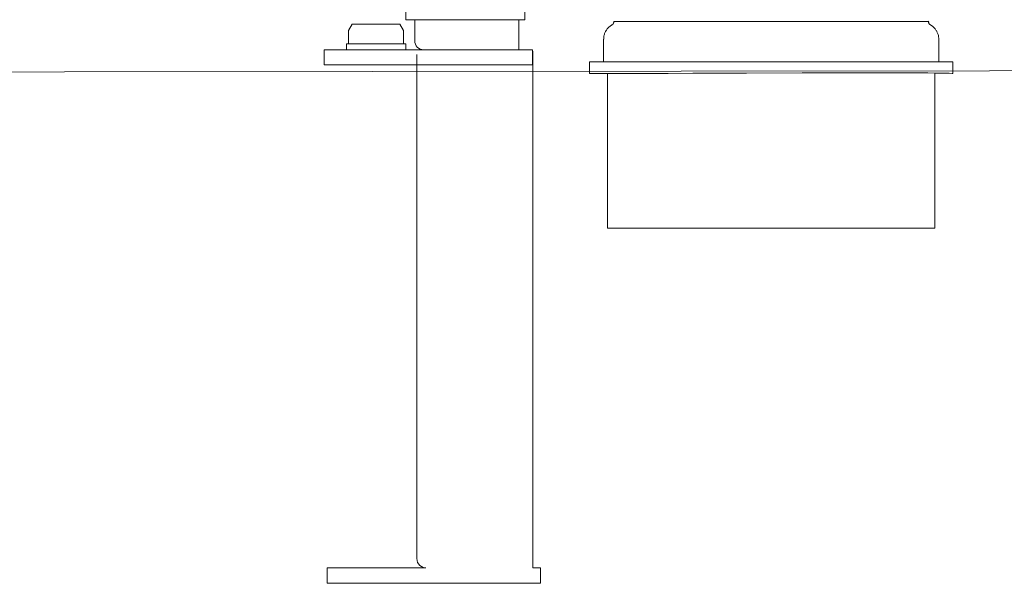
# Model space of a CAD drawing. Units: centimetres. Extents: x 2.5 to 16.1, y 8.4 to 22.3.
# Drawn here: x 4.3 to 7.4, y 8.4 to 10.1 of the extents above; entities that cross this region are included whole.
import ezdxf

# ---------------------------------------------------------------- set-up
doc = ezdxf.new("R2010")
doc.units = ezdxf.units.CM
doc.header["$MEASUREMENT"] = 0
doc.layers.add('COTAS', color=7, linetype='Continuous')
doc.layers.add('Layer 1', color=7, linetype='Continuous')

# ---------------------------------------------------------------- blocks, each defined once
blk = doc.blocks.new('block 3')
at = {"layer": 'COTAS', "color": 7, "lineweight": 9, "true_color": 0xffffff}
blk.add_lwpolyline([(2.5234, 9.9751), (11.1441, 9.9848)], dxfattribs=at)
blk = doc.blocks.new('block 989')
at = {"layer": 'Layer 1', "color": 7, "lineweight": 9, "true_color": 0xffffff}
blk.add_lwpolyline([(7.1435, 9.9737), (7.1696, 9.9732), (7.1879, 9.9727), (7.1976, 9.9721), (7.1991, 9.9717), (7.1991, 9.9733), (7.1991, 9.9851), (7.1991, 10.0002), (7.1991, 10.0059), (7.1991, 10.0087), (7.1977, 10.0088), (7.1923, 10.0088), (7.1751, 10.0088), (7.1593, 10.0088), (7.1555, 10.0088), (7.1535, 10.0088), (7.1449, 10.0088), (7.1295, 10.0088), (7.1078, 10.0088), (7.0804, 10.0088), (7.0478, 10.0088), (7.0105, 10.0088), (6.9692, 10.0088), (6.9243, 10.0088), (6.8764, 10.0088), (6.826, 10.0088), (6.7199, 10.0088), (6.6105, 10.0088), (6.5021, 10.0088), (6.3989, 10.0088), (6.3507, 10.0088), (6.3054, 10.0088), (6.2637, 10.0088), (6.2259, 10.0088), (6.1928, 10.0088), (6.1648, 10.0088), (6.1424, 10.0088), (6.1262, 10.0088), (6.1169, 10.0088), (6.1146, 10.0088), (6.1138, 10.0088), (6.1092, 10.0088), (6.0928, 10.0088), (6.0765, 10.0088), (6.0719, 10.0088), (6.0711, 10.0084), (6.0711, 10.0048), (6.0711, 9.9987), (6.0711, 9.9834), (6.0711, 9.9769), (6.0711, 9.9726), (6.0715, 9.9717), (6.0763, 9.9717), (6.0852, 9.9717), (6.0963, 9.9717), (6.118, 9.9717), (6.1249, 9.9717), (6.1265, 9.9717), (6.1267, 9.9717), (6.136, 9.9717), (6.1592, 9.9719), (6.1854, 9.972), (6.2142, 9.9721), (6.2456, 9.9723), (6.3148, 9.9726), (6.3911, 9.9729), (6.4728, 9.9732), (6.558, 9.9735), (6.7314, 9.974), (6.816, 9.9742), (6.8966, 9.9743), (6.9715, 9.9743), (7.0389, 9.9742), (7.0692, 9.9741), (7.0968, 9.974), (7.1217, 9.9739), (7.1435, 9.9737)], dxfattribs=at)
blk = doc.blocks.new('block 990')
at = {"layer": 'Layer 1', "color": 7, "lineweight": 9, "true_color": 0xffffff}
blk.add_lwpolyline([(6.1145, 10.079), (6.1145, 10.0102)], dxfattribs=at)
blk = doc.blocks.new('block 991')
at = {"layer": 'Layer 1', "color": 7, "lineweight": 9, "true_color": 0xffffff}
blk.add_lwpolyline([(7.1552, 10.0102), (7.1552, 10.079)], dxfattribs=at)
blk = doc.blocks.new('block 992')
at = {"layer": 'Layer 1', "color": 7, "lineweight": 9, "true_color": 0xffffff}
blk.add_lwpolyline([(6.1365, 10.1205), (6.1364, 10.1204), (6.1363, 10.1202), (6.136, 10.12), (6.136, 10.12), (6.136, 10.12), (6.1359, 10.1199), (6.1357, 10.1198), (6.1352, 10.1195), (6.1334, 10.1184), (6.1317, 10.117), (6.1302, 10.1156), (6.1288, 10.1143), (6.1285, 10.1139), (6.1281, 10.1134), (6.1273, 10.1125), (6.1259, 10.1107), (6.1245, 10.109), (6.1232, 10.1072), (6.1226, 10.1062), (6.1219, 10.1052), (6.1208, 10.1029), (6.1197, 10.1007), (6.1177, 10.0962), (6.1168, 10.094), (6.116, 10.0916), (6.1155, 10.0891), (6.1151, 10.0866), (6.115, 10.0853), (6.115, 10.0847), (6.115, 10.0844), (6.115, 10.0844), (6.115, 10.0843), (6.115, 10.0842), (6.115, 10.0836), (6.115, 10.0829), (6.115, 10.0812), (6.115, 10.0804), (6.115, 10.0797), (6.115, 10.0792), (6.115, 10.0791), (6.115, 10.079)], dxfattribs=at)
blk = doc.blocks.new('block 993')
at = {"layer": 'Layer 1', "color": 7, "lineweight": 9, "true_color": 0xffffff}
blk.add_lwpolyline([(7.1552, 10.079), (7.1552, 10.0791), (7.1552, 10.0793), (7.1552, 10.08), (7.1552, 10.0808), (7.1552, 10.0811), (7.1552, 10.0813), (7.1552, 10.0814), (7.1552, 10.0814), (7.1552, 10.0816), (7.1552, 10.0819), (7.1552, 10.0825), (7.1551, 10.0851), (7.1547, 10.0877), (7.1542, 10.0902), (7.1534, 10.0928), (7.1527, 10.0951), (7.1519, 10.0973), (7.151, 10.0994), (7.15, 10.1015), (7.1491, 10.1035), (7.148, 10.1054), (7.1469, 10.1072), (7.1457, 10.109), (7.1444, 10.1107), (7.1431, 10.1123), (7.1417, 10.1137), (7.1388, 10.1164), (7.1382, 10.1171), (7.1378, 10.1174), (7.1377, 10.1175), (7.1376, 10.1176), (7.1373, 10.1179), (7.1356, 10.1192), (7.1338, 10.1205)], dxfattribs=at)
blk = doc.blocks.new('block 994')
at = {"layer": 'Layer 1', "color": 7, "lineweight": 9, "true_color": 0xffffff}
blk.add_lwpolyline([(6.1267, 9.9717), (6.1267, 9.9703), (6.1267, 9.9663), (6.1267, 9.9598), (6.1267, 9.9511), (6.1267, 9.9274), (6.1267, 9.8967), (6.1267, 9.8603), (6.1267, 9.8197), (6.1267, 9.7315), (6.1267, 9.6433), (6.1267, 9.6028), (6.1267, 9.5664), (6.1267, 9.5357), (6.1267, 9.512), (6.1267, 9.5032), (6.1267, 9.4968), (6.1267, 9.4927), (6.1267, 9.4914), (6.1296, 9.4914), (6.1381, 9.4914), (6.1518, 9.4914), (6.1704, 9.4914), (6.1934, 9.4914), (6.2205, 9.4914), (6.2514, 9.4914), (6.2856, 9.4914), (6.3227, 9.4914), (6.3625, 9.4914), (6.4484, 9.4914), (6.5403, 9.4914), (6.6351, 9.4914), (6.7299, 9.4914), (6.8218, 9.4914), (6.9077, 9.4914), (6.9474, 9.4914), (6.9846, 9.4914), (7.0188, 9.4914), (7.0497, 9.4914), (7.0768, 9.4914), (7.0998, 9.4914), (7.1184, 9.4914), (7.1321, 9.4914), (7.1406, 9.4914), (7.1435, 9.4914), (7.1435, 9.4927), (7.1435, 9.4968), (7.1435, 9.5032), (7.1435, 9.512), (7.1435, 9.5357), (7.1435, 9.5664), (7.1435, 9.6028), (7.1435, 9.6433), (7.1435, 9.7315), (7.1435, 9.8197), (7.1435, 9.8603), (7.1435, 9.8967), (7.1435, 9.9274), (7.1435, 9.9511), (7.1435, 9.9598), (7.1435, 9.9663), (7.1435, 9.9703), (7.1435, 9.9717)], dxfattribs=at)
blk = doc.blocks.new('block 995')
at = {"layer": 'Layer 1', "color": 7, "lineweight": 9, "true_color": 0xffffff}
blk.add_lwpolyline([(7.1338, 10.1205), (7.1338, 10.1205), (7.1338, 10.1205), (7.1337, 10.1205), (7.1336, 10.1205), (7.1335, 10.1206), (7.1332, 10.1208), (7.133, 10.1208), (7.1329, 10.1209), (7.1328, 10.1209), (7.1328, 10.1209), (7.1328, 10.121), (7.1328, 10.121), (7.1327, 10.121), (7.1327, 10.121), (7.1327, 10.121), (7.1326, 10.1211), (7.1325, 10.1211), (7.1324, 10.1212), (7.1323, 10.1213), (7.1322, 10.1213), (7.132, 10.1215), (7.1317, 10.1217), (7.1314, 10.1219), (7.1311, 10.1221), (7.1308, 10.1223), (7.1301, 10.1228), (7.1298, 10.1231), (7.1294, 10.1233), (7.1291, 10.1235), (7.1288, 10.1237), (7.1286, 10.1239), (7.1283, 10.1241), (7.1283, 10.1241), (7.1282, 10.1242), (7.1281, 10.1242), (7.128, 10.1243), (7.128, 10.1243), (7.1279, 10.1243), (7.1279, 10.1244), (7.1279, 10.1244)], dxfattribs=at)
blk = doc.blocks.new('block 996')
at = {"layer": 'Layer 1', "color": 7, "lineweight": 9, "true_color": 0xffffff}
blk.add_lwpolyline([(6.1423, 10.1244), (6.1423, 10.1243), (6.1423, 10.1243), (6.1422, 10.1243), (6.1422, 10.1243), (6.1421, 10.1242), (6.1421, 10.1242), (6.142, 10.1241), (6.1419, 10.124), (6.1416, 10.1239), (6.1414, 10.1237), (6.1411, 10.1235), (6.1408, 10.1233), (6.1404, 10.1231), (6.1401, 10.1228), (6.1394, 10.1223), (6.1391, 10.1221), (6.1388, 10.1219), (6.1385, 10.1217), (6.1382, 10.1215), (6.138, 10.1213), (6.1379, 10.1213), (6.1378, 10.1212), (6.1377, 10.1211), (6.1376, 10.1211), (6.1376, 10.121), (6.1375, 10.121), (6.1375, 10.121), (6.1375, 10.121), (6.1374, 10.121), (6.1374, 10.121), (6.1374, 10.1209), (6.1374, 10.1209), (6.1373, 10.1209), (6.1372, 10.1208), (6.137, 10.1208), (6.1367, 10.1206), (6.1366, 10.1205), (6.1365, 10.1205), (6.1364, 10.1205), (6.1364, 10.1205), (6.1364, 10.1205)], dxfattribs=at)
blk = doc.blocks.new('block 997')
at = {"layer": 'Layer 1', "color": 7, "lineweight": 9, "true_color": 0xffffff}
blk.add_open_spline([(7.1274, 10.1248), (7.1265, 10.1258), (7.1255, 10.1268), (7.125, 10.1278), (7.125, 10.1278), (7.1245, 10.1288), (7.1245, 10.1297), (7.124, 10.1312), (7.124, 10.1312), (7.124, 10.1312), (7.124, 10.1322), (7.124, 10.1322), (7.124, 10.1322), (7.124, 10.1331), (7.124, 10.1341), (7.1245, 10.1346)], degree=3, knots=[0, 0, 0, 0, 1, 1, 1, 2, 2, 2, 3, 3, 3, 4, 4, 4, 5, 5, 5, 5], dxfattribs=at)
blk = doc.blocks.new('block 998')
at = {"layer": 'Layer 1', "color": 7, "lineweight": 9, "true_color": 0xffffff}
blk.add_lwpolyline([(6.1462, 10.1322), (6.1461, 10.1316), (6.1459, 10.1312), (6.1458, 10.1302), (6.1457, 10.1298), (6.1456, 10.1293), (6.1454, 10.1288), (6.1453, 10.1285), (6.1452, 10.1283), (6.1451, 10.1279), (6.1449, 10.1276), (6.1445, 10.127), (6.1442, 10.1265), (6.144, 10.1262), (6.1438, 10.1258), (6.1437, 10.1258), (6.1436, 10.1258), (6.1435, 10.1257), (6.1434, 10.1257), (6.1433, 10.1256), (6.1431, 10.1254), (6.143, 10.1254), (6.1428, 10.1254)], dxfattribs=at)
blk = doc.blocks.new('block 999')
at = {"layer": 'Layer 1', "color": 7, "lineweight": 9, "true_color": 0xffffff}
blk.add_lwpolyline([(6.1462, 10.1322), (6.1462, 10.1334), (6.1462, 10.1336), (6.1464, 10.1336), (6.1493, 10.1336), (6.1551, 10.1336), (6.1631, 10.1336), (6.1825, 10.1336), (6.202, 10.1336), (6.21, 10.1336), (6.2157, 10.1336), (6.2187, 10.1336), (6.2189, 10.1336), (6.2189, 10.1336), (6.221, 10.1336), (6.2276, 10.1336), (6.2561, 10.1336), (6.288, 10.1336), (6.3228, 10.1336), (6.3602, 10.1336), (6.3999, 10.1336), (6.4846, 10.1335), (6.574, 10.1335), (6.7557, 10.1334), (6.8423, 10.1334), (6.8833, 10.1334), (6.9223, 10.1335), (6.9589, 10.1335), (6.9927, 10.1335), (7.0235, 10.1336), (7.0509, 10.1336), (7.0747, 10.1334), (7.0942, 10.1333), (7.1091, 10.1333), (7.1191, 10.1334), (7.1237, 10.1335), (7.124, 10.1336), (7.124, 10.1334), (7.124, 10.1322)], dxfattribs=at)
blk = doc.blocks.new('block 1000')
at = {"layer": 'Layer 1', "color": 7, "lineweight": 9, "true_color": 0xffffff}
blk.add_lwpolyline([(5.3157, 10.0644), (5.3157, 10.0458)], dxfattribs=at)
blk = doc.blocks.new('block 1001')
at = {"layer": 'Layer 1', "color": 7, "lineweight": 9, "true_color": 0xffffff}
blk.add_lwpolyline([(5.5005, 10.0458), (5.5005, 10.0644)], dxfattribs=at)
blk = doc.blocks.new('block 1006')
at = {"layer": 'Layer 1', "color": 7, "lineweight": 9, "true_color": 0xffffff}
blk.add_lwpolyline([(5.3337, 10.1258), (5.3225, 10.1058)], dxfattribs=at)
blk = doc.blocks.new('block 1007')
at = {"layer": 'Layer 1', "color": 7, "lineweight": 9, "true_color": 0xffffff}
blk.add_lwpolyline([(5.4932, 10.1058), (5.482, 10.1258)], dxfattribs=at)
blk = doc.blocks.new('block 1164')
at = {"layer": 'Layer 1', "color": 7, "lineweight": 9, "true_color": 0xffffff}
blk.add_lwpolyline([(5.5005, 10.0644), (5.5002, 10.0644), (5.4994, 10.0644), (5.4969, 10.0644), (5.4944, 10.0644), (5.4935, 10.0644), (5.4932, 10.0644), (5.4927, 10.0644), (5.4913, 10.0644), (5.489, 10.0644), (5.4859, 10.0644), (5.482, 10.0644), (5.4775, 10.0644), (5.4723, 10.0644), (5.4666, 10.0644), (5.4603, 10.0644), (5.4536, 10.0644), (5.4392, 10.0644), (5.4238, 10.0644), (5.4079, 10.0644), (5.392, 10.0644), (5.3765, 10.0644), (5.3621, 10.0644), (5.3554, 10.0644), (5.3492, 10.0644), (5.3435, 10.0644), (5.3383, 10.0644), (5.3337, 10.0644), (5.3299, 10.0644), (5.3267, 10.0644), (5.3244, 10.0644), (5.323, 10.0644), (5.3225, 10.0644), (5.3222, 10.0644), (5.3215, 10.0644), (5.3191, 10.0644), (5.3168, 10.0644), (5.316, 10.0644), (5.3157, 10.0644)], dxfattribs=at)
blk = doc.blocks.new('block 1201')
at = {"layer": 'Layer 1', "color": 7, "lineweight": 9, "true_color": 0xffffff}
blk.add_lwpolyline([(5.4113, 10.1258), (5.4044, 10.1258)], dxfattribs=at)
blk = doc.blocks.new('block 1202')
at = {"layer": 'Layer 1', "color": 7, "lineweight": 9, "true_color": 0xffffff}
blk.add_lwpolyline([(5.4932, 10.0644), (5.4932, 10.1058)], dxfattribs=at)
blk = doc.blocks.new('block 1203')
at = {"layer": 'Layer 1', "color": 7, "lineweight": 9, "true_color": 0xffffff}
blk.add_lwpolyline([(5.4737, 10.1258), (5.4703, 10.1258)], dxfattribs=at)
blk = doc.blocks.new('block 1204')
at = {"layer": 'Layer 1', "color": 7, "lineweight": 9, "true_color": 0xffffff}
blk.add_lwpolyline([(5.3225, 10.0644), (5.3225, 10.1058)], dxfattribs=at)
blk = doc.blocks.new('block 1205')
at = {"layer": 'Layer 1', "color": 7, "lineweight": 9, "true_color": 0xffffff}
blk.add_lwpolyline([(5.3455, 10.1258), (5.3425, 10.1258)], dxfattribs=at)
blk = doc.blocks.new('block 1206')
at = {"layer": 'Layer 1', "color": 7, "lineweight": 9, "true_color": 0xffffff}
blk.add_lwpolyline([(5.4703, 10.1258), (5.4113, 10.1258)], dxfattribs=at)
blk = doc.blocks.new('block 1207')
at = {"layer": 'Layer 1', "color": 7, "lineweight": 9, "true_color": 0xffffff}
blk.add_lwpolyline([(5.4045, 10.1258), (5.3455, 10.1258)], dxfattribs=at)
blk = doc.blocks.new('block 1208')
at = {"layer": 'Layer 1', "color": 7, "lineweight": 9, "true_color": 0xffffff}
blk.add_lwpolyline([(5.3425, 10.1258), (5.3338, 10.1258)], dxfattribs=at)
blk = doc.blocks.new('block 1209')
at = {"layer": 'Layer 1', "color": 7, "lineweight": 9, "true_color": 0xffffff}
blk.add_lwpolyline([(5.482, 10.1258), (5.4737, 10.1258)], dxfattribs=at)
blk = doc.blocks.new('block 1743')
at = {"layer": 'Layer 1', "color": 7, "lineweight": 9, "true_color": 0xffffff}
blk.add_lwpolyline([(5.8512, 10.1385), (5.8512, 10.0458)], dxfattribs=at)
blk = doc.blocks.new('block 1744')
at = {"layer": 'Layer 1', "color": 7, "lineweight": 9, "true_color": 0xffffff}
blk.add_open_spline([(5.5278, 10.0736), (5.5278, 10.0585), (5.54, 10.0459), (5.5556, 10.0459)], degree=3, dxfattribs=at)
blk = doc.blocks.new('block 1745')
at = {"layer": 'Layer 1', "color": 7, "lineweight": 9, "true_color": 0xffffff}
blk.add_lwpolyline([(5.5278, 10.1385), (5.5278, 10.0736)], dxfattribs=at)
blk = doc.blocks.new('block 1750')
at = {"layer": 'Layer 1', "color": 7, "lineweight": 9, "true_color": 0xffffff}
blk.add_lwpolyline([(5.8931, 9.9995), (5.8931, 10.0459)], dxfattribs=at)
blk = doc.blocks.new('block 1751')
at = {"layer": 'Layer 1', "color": 7, "lineweight": 9, "true_color": 0xffffff}
blk.add_lwpolyline([(5.8931, 9.9995), (5.2465, 9.9995)], dxfattribs=at)
blk = doc.blocks.new('block 1752')
at = {"layer": 'Layer 1', "color": 7, "lineweight": 9, "true_color": 0xffffff}
blk.add_lwpolyline([(5.2465, 10.0458), (5.2482, 10.0458), (5.2529, 10.0458), (5.2598, 10.0458), (5.2684, 10.0458), (5.2875, 10.0458), (5.3049, 10.0458), (5.3112, 10.0458), (5.3149, 10.0458), (5.3162, 10.0458), (5.3189, 10.0458), (5.3237, 10.0458), (5.3302, 10.0458), (5.3384, 10.0458), (5.3586, 10.0458), (5.3824, 10.0458), (5.4081, 10.0458), (5.4338, 10.0458), (5.4577, 10.0458), (5.4779, 10.0458), (5.486, 10.0458), (5.4926, 10.0458), (5.4973, 10.0458), (5.5, 10.0458), (5.5011, 10.0458), (5.5041, 10.0458), (5.5091, 10.0458), (5.5229, 10.0458), (5.5382, 10.0458), (5.5505, 10.0458), (5.5542, 10.0458), (5.5556, 10.0458), (5.5575, 10.0458), (5.5629, 10.0458), (5.5715, 10.0458), (5.5829, 10.0458), (5.5967, 10.0458), (5.6126, 10.0458), (5.6302, 10.0458), (5.6491, 10.0458), (5.731, 10.0458), (5.7704, 10.0458), (5.7885, 10.0458), (5.805, 10.0458), (5.8195, 10.0458), (5.8318, 10.0458), (5.8413, 10.0458), (5.8478, 10.0458), (5.851, 10.0458), (5.8512, 10.0458), (5.8516, 10.0458), (5.8539, 10.0458), (5.8577, 10.0458), (5.8682, 10.0458), (5.8798, 10.0458), (5.8893, 10.0458), (5.8921, 10.0458), (5.8931, 10.0458)], dxfattribs=at)
blk = doc.blocks.new('block 1753')
at = {"layer": 'Layer 1', "color": 7, "lineweight": 9, "true_color": 0xffffff}
blk.add_lwpolyline([(5.2465, 9.9995), (5.2465, 10.0459)], dxfattribs=at)
blk = doc.blocks.new('block 1901')
at = {"layer": 'Layer 1', "color": 7, "lineweight": 9, "true_color": 0xffffff}
blk.add_lwpolyline([(5.8697, 10.1385), (5.8697, 12.7266)], dxfattribs=at)
blk = doc.blocks.new('block 1902')
at = {"layer": 'Layer 1', "color": 7, "lineweight": 9, "true_color": 0xffffff}
blk.add_lwpolyline([(5.8697, 10.1385), (5.8697, 10.1385), (5.8696, 10.1385), (5.8694, 10.1385), (5.8692, 10.1385), (5.869, 10.1385), (5.8687, 10.1385), (5.868, 10.1385), (5.8671, 10.1385), (5.8661, 10.1385), (5.865, 10.1385), (5.8638, 10.1385), (5.8613, 10.1385), (5.8587, 10.1385), (5.8575, 10.1385), (5.8562, 10.1385), (5.8551, 10.1385), (5.8541, 10.1385), (5.8532, 10.1385), (5.8524, 10.1385), (5.8518, 10.1385), (5.8516, 10.1385), (5.8514, 10.1385), (5.8513, 10.1385), (5.8512, 10.1385), (5.8512, 10.1385), (5.8511, 10.1385), (5.8509, 10.1385), (5.8505, 10.1385), (5.85, 10.1385), (5.8494, 10.1385), (5.8482, 10.1385), (5.8476, 10.1385), (5.8472, 10.1385), (5.8469, 10.1385), (5.8468, 10.1385), (5.8468, 10.1385)], dxfattribs=at)
blk = doc.blocks.new('block 1903')
at = {"layer": 'Layer 1', "color": 7, "lineweight": 9, "true_color": 0xffffff}
blk.add_lwpolyline([(5.8468, 10.1385), (5.8463, 10.1385), (5.8447, 10.1385), (5.8423, 10.1385), (5.8389, 10.1385), (5.8347, 10.1385), (5.8296, 10.1385), (5.8238, 10.1385), (5.8173, 10.1385), (5.8024, 10.1385), (5.7853, 10.1385), (5.7663, 10.1385), (5.7459, 10.1385), (5.7244, 10.1385), (5.7022, 10.1385), (5.6576, 10.1385), (5.6358, 10.1385), (5.615, 10.1385), (5.5955, 10.1385), (5.5777, 10.1385), (5.562, 10.1385), (5.555, 10.1385), (5.5488, 10.1385), (5.5432, 10.1385), (5.5384, 10.1385), (5.5345, 10.1385), (5.5314, 10.1385), (5.5293, 10.1385), (5.5281, 10.1385), (5.5278, 10.1385), (5.5278, 10.1385), (5.5271, 10.1385), (5.5245, 10.1385), (5.523, 10.1385)], dxfattribs=at)
blk = doc.blocks.new('block 1905')
at = {"layer": 'Layer 1', "color": 7, "lineweight": 9, "true_color": 0xffffff}
blk.add_lwpolyline([(5.5, 10.1385), (5.5, 10.1406), (5.5, 10.146), (5.5, 10.1624), (5.5, 10.1788), (5.5, 10.1842), (5.5, 10.1863), (5.5, 10.1883), (5.5, 10.1941), (5.5, 10.203), (5.5, 10.2146), (5.5, 10.2437), (5.5, 10.277), (5.5, 10.3103), (5.5, 10.3394), (5.5, 10.351), (5.5, 10.3599), (5.5, 10.3657), (5.5, 10.3677), (5.5, 10.3695), (5.5, 10.3745), (5.5, 10.3827), (5.5, 10.3938), (5.5, 10.4075), (5.5, 10.4237), (5.5, 10.4422), (5.5, 10.4626), (5.5, 10.5085), (5.5, 10.5598), (5.5, 10.6147), (5.5, 10.6713), (5.5, 10.7279), (5.5, 10.7827), (5.5, 10.834), (5.5, 10.88), (5.5, 10.9004), (5.5, 10.9188), (5.5, 10.935), (5.5, 10.9488), (5.5, 10.9598), (5.5, 10.968), (5.5, 10.9731), (5.5, 10.9748)], dxfattribs=at)
blk = doc.blocks.new('block 1907')
at = {"layer": 'Layer 1', "color": 7, "lineweight": 9, "true_color": 0xffffff}
blk.add_lwpolyline([(5.5229, 10.1385), (5.5, 10.1385)], dxfattribs=at)
blk = doc.blocks.new('block 1993')
at = {"layer": 'Layer 1', "color": 7, "lineweight": 9, "true_color": 0xffffff}
blk.add_lwpolyline([(5.8946, 10.0417), (5.8946, 10.0359), (5.8946, 10.019), (5.8946, 9.9919), (5.8946, 9.9554), (5.8946, 9.9103), (5.8946, 9.8576), (5.8946, 9.7979), (5.8946, 9.7322), (5.8946, 9.6613), (5.8946, 9.5861), (5.8946, 9.4257), (5.8946, 9.0895), (5.8946, 8.927), (5.8946, 8.85), (5.8946, 8.7771), (5.8946, 8.7089), (5.8946, 8.6465), (5.8946, 8.5906), (5.8946, 8.542), (5.8946, 8.5016), (5.8946, 8.4702), (5.8946, 8.4487), (5.8946, 8.4378), (5.8957, 8.4367), (5.9131, 8.4367), (5.9186, 8.4367), (5.9187, 8.4351), (5.9187, 8.4293), (5.9187, 8.3936), (5.9187, 8.3895), (5.9176, 8.3892), (5.9121, 8.3892), (5.9023, 8.3892), (5.8885, 8.3892), (5.871, 8.3892), (5.8265, 8.3892), (5.7715, 8.3892), (5.7088, 8.3892), (5.5715, 8.3892), (5.5023, 8.3892), (5.4366, 8.3892), (5.377, 8.3892), (5.3263, 8.3892), (5.2873, 8.3892), (5.2731, 8.3892), (5.2628, 8.3892), (5.2568, 8.3892), (5.2553, 8.3892), (5.2553, 8.39), (5.2553, 8.395), (5.2553, 8.4129), (5.2553, 8.4309), (5.2553, 8.4359), (5.2553, 8.4367), (5.2588, 8.4367), (5.2702, 8.4367), (5.2882, 8.4367), (5.3117, 8.4367), (5.3393, 8.4367), (5.4654, 8.4367), (5.4944, 8.4367), (5.5198, 8.4367), (5.5405, 8.4367), (5.555, 8.4367), (5.5621, 8.4367), (5.5604, 8.4368), (5.5542, 8.4379), (5.5436, 8.444), (5.5365, 8.4539), (5.5343, 8.466), (5.5343, 8.4766), (5.5343, 8.4976), (5.5343, 8.5282), (5.5343, 8.5676), (5.5343, 8.6151), (5.5343, 8.6696), (5.5343, 8.7306), (5.5343, 8.797), (5.5343, 8.8682), (5.5343, 8.9433), (5.5343, 9.1019), (5.5343, 9.4301), (5.5343, 9.5865), (5.5343, 9.66), (5.5343, 9.7292), (5.5343, 9.7933), (5.5343, 9.8515), (5.5343, 9.903), (5.5343, 9.947), (5.5343, 9.9826), (5.5343, 10.009), (5.5343, 10.0255), (5.5343, 10.0312)], dxfattribs=at)

msp = doc.modelspace()

# ---------------------------------------------------------------- block references
at = {"layer": 'COTAS'}
msp.add_blockref('block 3', (0, 0), dxfattribs=at)
at = {"layer": 'Layer 1'}
for name in ['block 1901', 'block 1905', 'block 1006', 'block 1208', 'block 1205', 'block 1207', 'block 1201', 'block 1206', 'block 1203', 'block 1209', 'block 1007', 'block 1907', 'block 1903', 'block 1745', 'block 1902', 'block 1743', 'block 996', 'block 998', 'block 999', 'block 997', 'block 995', 'block 1204', 'block 1202', 'block 992', 'block 993', 'block 1000', 'block 1164', 'block 1001', 'block 1744', 'block 990', 'block 991', 'block 1753', 'block 1752', 'block 1993', 'block 1750', 'block 989', 'block 1751', 'block 994']:
    msp.add_blockref(name, (0, 0), dxfattribs=at)

doc.saveas('drawing.dxf')
